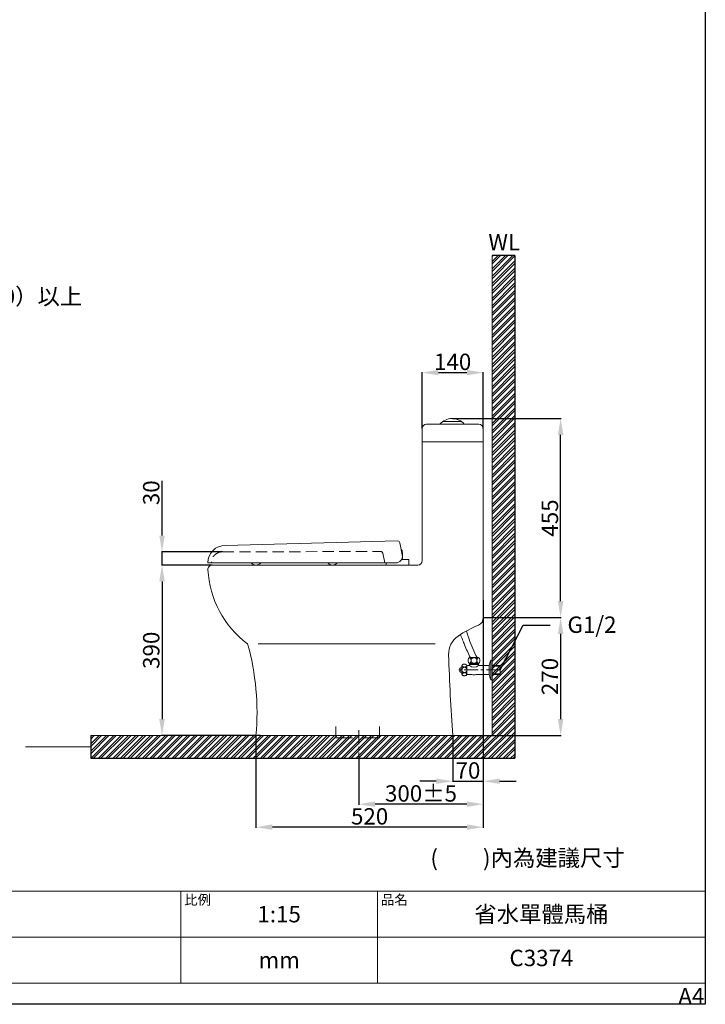
# Model space of a CAD drawing. Units: millimetres. Extents: x -6768 to -3618, y -15790 to -11286.
# Drawn here: x -5186 to -3618, y -15790 to -13538 of the extents above; entities that cross this region are included whole.
import ezdxf

# ---------------------------------------------------------------- set-up
doc = ezdxf.new("R2010")
doc.units = ezdxf.units.MM
doc.linetypes.add('CENTER', pattern=[50.8, 31.75, -6.35, 6.35, -6.35])
doc.linetypes.add('HIDDENX2', pattern=[19.05, 12.7, -6.35])
doc.layers.get('0').update_dxf_attribs({"lineweight": 15})
doc.layers.get('Defpoints').update_dxf_attribs({"color": 8})
for name, color, linetype, lineweight in [('C', 1, 'CENTER', 5), ('DIM', 3, 'Continuous', 5), ('I', 7, 'Continuous', 15), ('PH', 4, 'HIDDENX2', 15), ('PV', 7, 'Continuous', 15)]:
    doc.layers.add(name, color=color, linetype=linetype, lineweight=lineweight)
doc.styles.add('ETCH', font='txt')
doc.styles.get("Standard").update_dxf_attribs({"font": 'arial.ttf'})
doc.dimstyles.new('ISO-25', dxfattribs={"dimtxt": 37.5, "dimasz": 37.5, "dimexe": 1.25, "dimexo": 0.625, "dimtad": 1, "dimtxsty": 'Standard', "dimcen": 2.5, "dimadec": 0, "dimazin": 0, "dimtfac": 1, "dimtmove": 0, "dimatfit": 3, "dimfxl": 1, "dimarcsym": 0})

# ---------------------------------------------------------------- blocks, each defined once
blk = doc.blocks.new('*D2')
at = {"layer": 'Defpoints', "color": 0, "transparency": 16777216}
for p in [(-4197.1, -14450.3), (-3948.8, -14450.3), (-4125.8, -14905.3)]:
    blk.add_point(p, dxfattribs=at)
at = {"layer": 'DIM', "color": 0, "lineweight": -2, "transparency": 16777216}
for p, q in [((-4196.5, -14450.3), (-3947.5, -14450.3)), ((-3948.8, -14867.8), (-3948.8, -14487.8)), ((-4125.1, -14905.3), (-3947.5, -14905.3))]:
    blk.add_line(p, q, dxfattribs=at)
at = {"layer": 'DIM', "color": 0, "transparency": 16777216}
for points in [[(-3955, -14487.8), (-3942.5, -14487.8), (-3948.8, -14450.3)], [(-3955, -14867.8), (-3942.5, -14867.8), (-3948.8, -14905.3)]]:
    blk.add_solid(points, dxfattribs=at)
at = {"layer": 'DIM', "color": 0, "transparency": 16777216, "insert": (-3968.5, -14677.8), "char_height": 37.5, "attachment_point": 5, "rotation": 90}
blk.add_mtext('455', dxfattribs=at)
blk = doc.blocks.new('*D3')
at = {"layer": 'Defpoints', "color": 0, "transparency": 16777216}
for p in [(-4125.8, -14905.3), (-4185.8, -15175.3), (-3948.8, -15175.3)]:
    blk.add_point(p, dxfattribs=at)
at = {"layer": 'DIM', "color": 0, "lineweight": -2, "transparency": 16777216}
for p, q in [((-4125.1, -14905.3), (-3947.5, -14905.3)), ((-3948.8, -14942.8), (-3948.8, -15137.8)), ((-4185.1, -15175.3), (-3947.5, -15175.3))]:
    blk.add_line(p, q, dxfattribs=at)
at = {"layer": 'DIM', "color": 0, "transparency": 16777216}
for points in [[(-3955, -14942.8), (-3942.5, -14942.8), (-3948.8, -14905.3)], [(-3955, -15137.8), (-3942.5, -15137.8), (-3948.8, -15175.3)]]:
    blk.add_solid(points, dxfattribs=at)
at = {"layer": 'DIM', "color": 0, "transparency": 16777216, "insert": (-3968.5, -15040.3), "char_height": 37.5, "attachment_point": 5, "rotation": 90}
blk.add_mtext('270', dxfattribs=at)
blk = doc.blocks.new('*D17')
at = {"layer": 'Defpoints', "color": 0, "transparency": 16777216}
for p in [(-4125.8, -14865.3), (-4195.8, -15175.3), (-4125.8, -15279.8)]:
    blk.add_point(p, dxfattribs=at)
at = {"layer": 'DIM', "color": 0, "lineweight": -2, "transparency": 16777216}
for p, q in [((-4125.8, -14865.9), (-4125.8, -15281)), ((-4195.8, -15175.9), (-4195.8, -15281)), ((-4233.3, -15279.8), (-4270.8, -15279.8)), ((-4195.8, -15279.8), (-4125.8, -15279.8)), ((-4088.3, -15279.8), (-4050.8, -15279.8))]:
    blk.add_line(p, q, dxfattribs=at)
at = {"layer": 'DIM', "color": 0, "transparency": 16777216}
for points in [[(-4233.3, -15273.5), (-4233.3, -15286), (-4195.8, -15279.8)], [(-4088.3, -15273.5), (-4088.3, -15286), (-4125.8, -15279.8)]]:
    blk.add_solid(points, dxfattribs=at)
at = {"layer": 'DIM', "color": 0, "transparency": 16777216, "insert": (-4160.8, -15260), "char_height": 37.5, "attachment_point": 5}
blk.add_mtext('70', dxfattribs=at)
blk = doc.blocks.new('*D18')
at = {"layer": 'Defpoints', "color": 0, "transparency": 16777216}
for p in [(-4125.8, -14865.3), (-4410.8, -15227.3), (-4410.8, -15332.3)]:
    blk.add_point(p, dxfattribs=at)
at = {"layer": 'DIM', "color": 0, "lineweight": -2, "transparency": 16777216}
for p, q in [((-4125.8, -14865.9), (-4125.8, -15333.5)), ((-4410.8, -15227.9), (-4410.8, -15333.5)), ((-4163.3, -15332.3), (-4373.3, -15332.3))]:
    blk.add_line(p, q, dxfattribs=at)
at = {"layer": 'DIM', "color": 0, "transparency": 16777216}
for points in [[(-4373.3, -15326), (-4373.3, -15338.5), (-4410.8, -15332.3)], [(-4163.3, -15326), (-4163.3, -15338.5), (-4125.8, -15332.3)]]:
    blk.add_solid(points, dxfattribs=at)
at = {"layer": 'DIM', "color": 0, "transparency": 16777216, "insert": (-4268.3, -15312.5), "char_height": 37.5, "attachment_point": 5}
blk.add_mtext('300%%P5', dxfattribs=at)
blk = doc.blocks.new('*D19')
at = {"layer": 'Defpoints', "color": 0, "transparency": 16777216}
for p in [(-4645.8, -15175.3), (-4125.8, -15175.3), (-4645.8, -15384.8)]:
    blk.add_point(p, dxfattribs=at)
at = {"layer": 'DIM', "color": 0, "lineweight": -2, "transparency": 16777216}
for p, q in [((-4645.8, -15175.9), (-4645.8, -15386)), ((-4125.8, -15175.9), (-4125.8, -15386)), ((-4163.3, -15384.8), (-4608.3, -15384.8))]:
    blk.add_line(p, q, dxfattribs=at)
at = {"layer": 'DIM', "color": 0, "transparency": 16777216}
for points in [[(-4608.3, -15378.5), (-4608.3, -15391), (-4645.8, -15384.8)], [(-4163.3, -15378.5), (-4163.3, -15391), (-4125.8, -15384.8)]]:
    blk.add_solid(points, dxfattribs=at)
at = {"layer": 'DIM', "color": 0, "transparency": 16777216, "insert": (-4385.8, -15365), "char_height": 37.5, "attachment_point": 5}
blk.add_mtext('520', dxfattribs=at)
blk = doc.blocks.new('*D20')
at = {"layer": 'Defpoints', "color": 0, "transparency": 16777216}
for p in [(-4745.8, -14785.3), (-4860.8, -15175.3), (-4635.8, -15175.3)]:
    blk.add_point(p, dxfattribs=at)
at = {"layer": 'DIM', "color": 0, "lineweight": -2, "transparency": 16777216}
for p, q in [((-4746.4, -14785.3), (-4862, -14785.3)), ((-4860.8, -14822.8), (-4860.8, -15137.8)), ((-4636.4, -15175.3), (-4862, -15175.3))]:
    blk.add_line(p, q, dxfattribs=at)
at = {"layer": 'DIM', "color": 0, "transparency": 16777216}
for points in [[(-4867, -14822.8), (-4854.5, -14822.8), (-4860.8, -14785.3)], [(-4867, -15137.8), (-4854.5, -15137.8), (-4860.8, -15175.3)]]:
    blk.add_solid(points, dxfattribs=at)
at = {"layer": 'DIM', "color": 0, "transparency": 16777216, "insert": (-4880.6, -14980.3), "char_height": 37.5, "attachment_point": 5, "rotation": 90}
blk.add_mtext('390', dxfattribs=at)
blk = doc.blocks.new('*D21')
at = {"layer": 'Defpoints', "color": 0, "transparency": 16777216}
for p in [(-4722, -14755.3), (-4860.8, -14785.3), (-4745.8, -14785.3)]:
    blk.add_point(p, dxfattribs=at)
at = {"layer": 'DIM', "color": 0, "lineweight": -2, "transparency": 16777216}
for p, q in [((-4860.8, -14717.8), (-4860.8, -14592.6)), ((-4722.6, -14755.3), (-4862, -14755.3)), ((-4860.8, -14785.3), (-4860.8, -14755.3)), ((-4746.4, -14785.3), (-4862, -14785.3)), ((-4860.8, -14822.8), (-4860.8, -14860.3))]:
    blk.add_line(p, q, dxfattribs=at)
at = {"layer": 'DIM', "color": 0, "transparency": 16777216}
for points in [[(-4867, -14717.8), (-4854.5, -14717.8), (-4860.8, -14755.3)], [(-4867, -14822.8), (-4854.5, -14822.8), (-4860.8, -14785.3)]]:
    blk.add_solid(points, dxfattribs=at)
at = {"layer": 'DIM', "color": 0, "transparency": 16777216, "insert": (-4880.6, -14620), "char_height": 37.5, "attachment_point": 5, "rotation": 90}
blk.add_mtext('30', dxfattribs=at)
blk = doc.blocks.new('*D26')
at = {"layer": 'Defpoints', "color": 0, "transparency": 16777216}
for p in [(-4125.8, -14345.3), (-4265.8, -14473.3), (-4125.8, -14473.3)]:
    blk.add_point(p, dxfattribs=at)
at = {"layer": 'DIM', "color": 0, "lineweight": -2, "transparency": 16777216}
for p, q in [((-4265.8, -14472.7), (-4265.8, -14344)), ((-4125.8, -14472.7), (-4125.8, -14344)), ((-4228.3, -14345.3), (-4163.3, -14345.3))]:
    blk.add_line(p, q, dxfattribs=at)
at = {"layer": 'DIM', "color": 0, "transparency": 16777216}
for points in [[(-4228.3, -14339), (-4228.3, -14351.5), (-4265.8, -14345.3)], [(-4163.3, -14339), (-4163.3, -14351.5), (-4125.8, -14345.3)]]:
    blk.add_solid(points, dxfattribs=at)
at = {"layer": 'DIM', "color": 0, "transparency": 16777216, "insert": (-4195.8, -14325.5), "char_height": 37.5, "attachment_point": 5}
blk.add_mtext('140', dxfattribs=at)

msp = doc.modelspace()

# ---------------------------------------------------------------- hatches: boundary and pattern name
at = {"true_color": 0x636466}
h = msp.add_hatch(dxfattribs=at)
h.set_pattern_fill('ANSI32', color=251, scale=1.25)
h.set_pattern_definition([(45, (439.558, -15624.404), (-8.41899, 8.41899), []), (45, (445.17, -15624.404), (-8.41899, 8.41899), [])])
h.paths.add_polyline_path([(-4105.773, -15175.298), (-5023.773, -15175.298), (-5023.773, -15227.298), (-4053.773, -15227.298), (-4053.773, -14077.298), (-4105.773, -14077.298)])

# ---------------------------------------------------------------- linework, layer by layer
for p, q in [((-4265.773, -14473.298), (-4265.773, -14775.298)), ((-4135.773, -14463.298), (-4255.773, -14463.298)), ((-4175.896, -14457.086), (-4218.396, -14457.086)), ((-4125.773, -14865.298), (-4125.773, -14473.298)), ((-4265.773, -14503.298), (-4125.773, -14503.298)), ((-4321.679, -14730.299), (-4715.773, -14740.298)), ((-4316.651, -14734.317), (-4311.064, -14762.356)), ((-4310.773, -14772.298), (-4310.773, -14757.298)), ((-4755.773, -14780.298), (-4325.773, -14780.298)), ((-4275.773, -14785.298), (-4745.773, -14785.298)), ((-4640.513, -14965.298), (-4236.072, -14965.298)), ((-4705.773, -15175.298), (-4205.773, -15175.298)), ((-4635.773, -15175.298), (-4205.773, -15175.298)), ((-5173.32, -15201.298), (-5023.773, -15201.298))]:
    msp.add_line(p, q)
msp.add_lwpolyline([(-4347.773, -14780.298), (-4347.773, -14785.298), (-4295.773, -14785.298), (-4295.773, -14772.298), (-4312.506, -14772.298)])
for centre, radius, start, end in [((-4197.146, -14486.951), 36.654, 40.190462, 139.809538), ((-4255.773, -14473.298), 10, 90, 180), ((-4135.773, -14473.298), 10, 0, 90), ((-4715.773, -14780.298), 40, 90, 180), ((-4321.554, -14735.298), 5, 11.309932, 91.438217), ((-4325.773, -14757.298), 15, 0, 37.660602), ((-4325.773, -14765.298), 15, 270, 11.309932), ((-4745.773, -14795.298), 10, 90, 184.949128), ((-4645.867, -14770.698), 14.6, 221.11209, 318.88791), ((-4470.773, -14770.698), 14.6, 221.11209, 318.88791), ((-4275.773, -14775.298), 10, 270, 0), ((-4531.678, -14784.989), 224.336, 182.854345, 233.489173), ((-4145.773, -14905.298), 20, 297.772087, 0), ((-4054.377, -15135.43), 227.74, 111.124514, 124.510623), ((-4155.077, -14988.968), 50, 124.510623, 181.783013), ((-5223.418, -15122.71), 580.034, 354.798266, 15.746708), ((645.152, -14839.539), 4852.554, 181.783013, 183.967584)]:
    msp.add_arc(centre, radius, start, end)
at = {"layer": 'C'}
for p, q in [((-4086.773, -15025.298), (-4186.596, -15025.298)), ((-4410.773, -15162.987), (-4410.773, -15256.232))]:
    msp.add_line(p, q, dxfattribs=at)
at = {"layer": 'Defpoints'}
for p, q in [((-4053.773, -14077.298), (-4105.773, -14077.298)), ((-4053.773, -14077.298), (-4053.773, -15227.298)), ((-5023.773, -15175.298), (-5023.773, -15227.298)), ((-5023.773, -15227.298), (-4053.773, -15227.298))]:
    msp.add_line(p, q, dxfattribs=at)
msp.add_lwpolyline([(-3617.773, -15789.962), (-6767.773, -15789.962), (-6767.773, -11286.284), (-3617.773, -11286.284)], close=True, dxfattribs=at)
at = {"layer": 'I'}
for p, q in [((-3617.773, -11286.284), (-3617.773, -15740.829)), ((-4105.773, -14077.298), (-4105.773, -15175.298)), ((-5023.773, -15175.298), (-4105.773, -15175.298)), ((-3617.773, -15531.284), (-6767.773, -15531.284)), ((-4817.773, -15531.284), (-4817.773, -15741.284)), ((-4367.773, -15531.284), (-4367.773, -15741.284)), ((-3617.773, -15531.284), (-3617.773, -15741.284)), ((-3617.773, -15636.284), (-6167.773, -15636.284)), ((-3617.773, -15741.284), (-6767.773, -15741.284)), ((-3617.773, -15741.284), (-6767.773, -15741.284))]:
    msp.add_line(p, q, dxfattribs=at)
at = {"layer": 'PH', "ltscale": 2}
for p, q in [((-4721.986, -14755.298), (-4360.773, -14754.298)), ((-4355.744, -14758.315), (-4351.364, -14780.298))]:
    msp.add_line(p, q, dxfattribs=at)
at = {"layer": 'PH', "ltscale": 3.25}
for p, q in [((-4174.532, -15031.536), (-4174.532, -15015.338)), ((-4162.927, -15015.048), (-4163.532, -15015.048)), ((-4163.532, -15015.338), (-4163.532, -15016.223)), ((-4088.273, -15015.048), (-4105.773, -15015.048)), ((-4086.773, -15016.548), (-4105.773, -15016.548)), ((-4086.773, -15016.548), (-4088.273, -15015.048)), ((-4086.773, -15016.548), (-4086.773, -15034.048)), ((-4179.532, -15021.998), (-4178.032, -15020.498)), ((-4179.532, -15021.998), (-4179.532, -15024.298)), ((-4179.532, -15024.298), (-4177.532, -15024.298)), ((-4179.532, -15026.298), (-4179.532, -15028.598)), ((-4177.532, -15026.298), (-4179.532, -15026.298)), ((-4179.532, -15028.598), (-4178.032, -15030.098)), ((-4178.032, -15020.498), (-4174.532, -15020.498)), ((-4178.032, -15030.098), (-4174.532, -15030.098)), ((-4177.532, -15024.298), (-4177.532, -15026.298)), ((-4086.773, -15034.048), (-4105.773, -15034.048)), ((-4088.273, -15035.548), (-4105.773, -15035.548)), ((-4086.773, -15034.048), (-4088.273, -15035.548))]:
    msp.add_line(p, q, dxfattribs=at)
for points in [[(-4174.532, -15015.338, -0.15150225), (-4174.169, -15014.168, -0.10698122), (-4172.921, -15012.991, -0.07465405), (-4171.235, -15012.29, -0.06132528), (-4169.032, -15012.019, -0.06132528), (-4166.829, -15012.29, -0.07465405), (-4165.143, -15012.991, -0.10698122), (-4163.895, -15014.168, -0.15150225), (-4163.532, -15015.338, -0.10135328), (-4163.699, -15016.151, -0.10135328)], [(-4163.699, -15016.151, -0.04939057), (-4163.895, -15016.509, -0.10698122), (-4165.143, -15017.686, -0.07465405), (-4166.829, -15018.387, -0.06132528), (-4169.032, -15018.658, -0.06132528), (-4171.235, -15018.387, -0.07465405), (-4172.921, -15017.686, -0.10698122), (-4174.169, -15016.509, -0.15150225), (-4174.532, -15015.338)], [(-4172.892, -15029.751, -0.001997), (-4172.921, -15029.717, -0.09329787), (-4174.104, -15027.725, -0.08760825), (-4174.532, -15025.298, -0.08760825), (-4174.104, -15022.871, -0.09329787), (-4172.921, -15020.878, -0.10266081), (-4171.101, -15019.51, -0.11042857), (-4169.032, -15019.048, -0.11042857), (-4166.963, -15019.51, -0.06052075), (-4165.819, -15020.229, -0.06052075)]]:
    msp.add_lwpolyline(points, format="xyb", dxfattribs=at)
msp.add_lwpolyline([(-4362.97, -15154.298), (-4362.97, -15180.298), (-4462.97, -15180.298), (-4462.97, -15154.298)], dxfattribs=at)
at = {"layer": 'PH', "ltscale": 2}
for centre, radius, start, end in [((-4722.761, -14780.298), 25.012, 88.224377, 180), ((-4360.647, -14759.296), 5, 11.309932, 91.438217)]:
    msp.add_arc(centre, radius, start, end, dxfattribs=at)
at = {"layer": 'PV'}
for p, q in [((-4137.073, -14997.173), (-4156.991, -14997.173)), ((-4163.532, -15016.223), (-4163.532, -15035.257)), ((-4159.032, -15015.048), (-4162.927, -15015.048)), ((-4157.532, -15010.09), (-4157.532, -15013.548)), ((-4136.532, -15013.048), (-4157.532, -15013.048)), ((-4156.991, -15010.173), (-4137.073, -15010.173)), ((-4156.032, -15010.048), (-4156.032, -15013.048)), ((-4138.032, -15010.048), (-4138.032, -15013.048)), ((-4136.532, -15013.548), (-4136.532, -15010.09)), ((-4111.963, -15015.048), (-4135.032, -15015.048)), ((-4111.963, -15015.048), (-4111.963, -15035.548)), ((-4108.773, -15002.798), (-4108.773, -15047.798)), ((-4105.773, -15002.798), (-4108.773, -15002.798)), ((-4105.773, -15002.798), (-4105.773, -15047.798)), ((-4174.532, -15035.257), (-4174.532, -15031.536)), ((-4154.974, -15035.548), (-4163.532, -15035.548)), ((-4111.963, -15035.548), (-4139.091, -15035.548)), ((-4105.773, -15047.798), (-4108.773, -15047.798))]:
    msp.add_line(p, q, dxfattribs=at)
for points in [[(-4153.672, -15003.673, 0.05216691), (-4153.946, -15001.047, 0.06602529), (-4154.644, -14999.077, 0.10467382), (-4155.862, -14997.574, 0.17202312), (-4156.991, -14997.173, 0.17202312), (-4158.121, -14997.574, 0.10467382), (-4159.339, -14999.077, 0.06602529), (-4160.036, -15001.047, 0.05216691), (-4160.311, -15003.673, 0.05216691), (-4160.036, -15006.299, 0.06602529), (-4159.339, -15008.269, 0.10467382), (-4158.121, -15009.772, 0.17202312), (-4156.991, -15010.173, 0.17202312), (-4155.862, -15009.772, 0.10467382), (-4154.644, -15008.269, 0.06602529), (-4153.946, -15006.299, 0.05216691)], [(-4147.032, -14997.173, -0.09661051), (-4144.485, -14997.67, -0.09769231), (-4142.337, -14999.077, -0.09926216), (-4140.896, -15001.192, -0.10040146), (-4140.393, -15003.673, -0.10040146), (-4140.896, -15006.154, -0.09926216), (-4142.337, -15008.269, -0.09769231), (-4144.485, -15009.676, -0.09661051), (-4147.032, -15010.173, -0.09661051), (-4149.58, -15009.676, -0.09769231), (-4151.727, -15008.269, -0.09926216), (-4153.168, -15006.154, -0.10040146), (-4153.672, -15003.673, -0.10040146), (-4153.168, -15001.192, -0.09926216), (-4151.727, -14999.077, -0.09769231), (-4149.58, -14997.67, -0.09661051)], [(-4140.393, -15003.673, -0.05216691), (-4140.118, -15001.047, -0.06602529), (-4139.42, -14999.077, -0.10467382), (-4138.203, -14997.574, -0.17202312), (-4137.073, -14997.173, -0.17202312), (-4135.943, -14997.574, -0.10467382), (-4134.725, -14999.077, -0.06602529), (-4134.028, -15001.047, -0.05216691), (-4133.753, -15003.673, -0.05216691), (-4134.028, -15006.299, -0.06602529), (-4134.725, -15008.269, -0.10467382), (-4135.943, -15009.772, -0.17202312), (-4137.073, -15010.173, -0.17202312), (-4138.203, -15009.772, -0.10467382), (-4139.42, -15008.269, -0.06602529), (-4140.118, -15006.299, -0.05216691)], [(-4174.532, -15035.257, 0.15150225), (-4174.169, -15036.427, 0.10698122), (-4172.921, -15037.604, 0.07465405), (-4171.235, -15038.306, 0.06132528), (-4169.032, -15038.577, 0.06132528), (-4166.829, -15038.306, 0.07465405), (-4165.143, -15037.604, 0.10698122), (-4163.895, -15036.427, 0.15150225), (-4163.532, -15035.257, 0.15150225), (-4163.895, -15034.087, 0.10698122), (-4165.143, -15032.91, 0.07465405), (-4166.829, -15032.208, 0.06132528), (-4169.032, -15031.937, 0.06132528), (-4171.235, -15032.208, 0.07465405), (-4172.921, -15032.91, 0.10698122), (-4174.169, -15034.087, 0.15150225)]]:
    msp.add_lwpolyline(points, format="xyb", close=True, dxfattribs=at)
for points in [[(-4163.532, -15025.298, -0.08760825), (-4163.961, -15027.725, -0.09329787), (-4165.143, -15029.717, -0.10266081), (-4166.963, -15031.085, -0.11042857), (-4169.032, -15031.548, -0.11042857), (-4171.101, -15031.085, -0.10064318), (-4172.892, -15029.751, -0.10064318)], [(-4165.819, -15020.229, -0.04187985), (-4165.143, -15020.878, -0.09329787), (-4163.961, -15022.871, -0.08760825), (-4163.532, -15025.298)]]:
    msp.add_lwpolyline(points, format="xyb", dxfattribs=at)
for centre, radius, start, end in [((-4159.032, -15013.548), 1.5, 270, 0), ((-4147.032, -15003.266), 15.781, 228.291084, 311.708916), ((-4135.032, -15013.548), 1.5, 180, 270), ((-4047.491, -15025.298), 65.281, 159.838804, 170.966442), ((-4154.974, -15045.548), 10, 72.059068, 90), ((-4147.032, -15021.02), 15.781, 252.059068, 287.940932), ((-4139.091, -15045.548), 10, 90, 107.940932), ((-4047.491, -15025.298), 65.281, 189.033558, 200.161196)]:
    msp.add_arc(centre, radius, start, end, dxfattribs=at)
for points, knots in [([(-4155.174, -14997.173), (-4159.893, -14987.477), (-4164.611, -14977.78), (-4168.605, -14967.924), (-4168.605, -14967.923), (-4168.606, -14967.922), (-4168.607, -14967.92), (-4170.135, -14964.149), (-4171.663, -14960.377), (-4173.191, -14956.605), (-4174.856, -14952.498), (-4176.52, -14948.39), (-4178.184, -14944.282)], [0, 0, 0, 0, 31.90122248, 31.90122248, 31.90122248, 31.90559978, 31.90559978, 31.90559978, 44.11348412, 44.11348412, 44.11348412, 57.40923965, 57.40923965, 57.40923965, 57.40923965]), ([(-4140.032, -14997.173), (-4146.729, -14983.31), (-4153.425, -14969.447), (-4158.102, -14955.126), (-4158.102, -14955.124), (-4158.103, -14955.122), (-4158.104, -14955.121), (-4159.079, -14952.132), (-4160.055, -14949.144), (-4161.031, -14946.156), (-4162.136, -14942.771), (-4163.242, -14939.386), (-4164.347, -14936)], [0, 0, 0, 0, 45.59649594, 45.59649594, 45.59649594, 45.60247254, 45.60247254, 45.60247254, 55.1163169, 55.1163169, 55.1163169, 65.89520421, 65.89520421, 65.89520421, 65.89520421])]:
    msp.add_open_spline(points, degree=3, knots=knots, dxfattribs=at)

# ---------------------------------------------------------------- texts
at = {"insert": (-4114.233, -14027.971), "char_height": 37.5, "attachment_point": 1}
msp.add_mtext_dynamic_manual_height_columns('WL', width=327.58603, gutter_width=12.5, heights=[0], dxfattribs=at)
at = {"layer": 'DIM', "insert": (-5691.293, -14175.923), "char_height": 37.5, "width": 338.52095, "attachment_point": 4, "style": 'ETCH'}
msp.add_mtext('建議預留淨空間（150）以上', dxfattribs=at)
at = {"layer": 'DIM', "insert": (-3933.14, -14903.035), "char_height": 37.5, "attachment_point": 1}
msp.add_mtext_dynamic_manual_height_columns('G1/2', width=147.40909, gutter_width=12.5, heights=[0], dxfattribs=at)
at = {"layer": 'I', "style": 'ETCH'}
for s, insert, char_height, attachment_point in [('\\pxi0.01162,l0.98838,t0.98838;(^I        )內為建議尺寸', (-3802.147, -15455.186), 37.5, 6), ('比例', (-4809.946, -15539.706), 22.5, 1), ('品名', (-4359.946, -15539.706), 22.5, 1), ('{\\T0.75;省水單體馬桶}', (-3992.773, -15583.784), 37.5, 5), ('\\pxqc;1:15', (-4592.773, -15583.784), 37.5, 5), ('C3374', (-3992.773, -15688.784), 37.5, 5), ('\\pxqc;mm', (-4592.773, -15688.784), 37.5, 5), ('\\pxqc;A4', (-3649.781, -15771.212), 37.5, 5)]:
    msp.add_mtext(s, dxfattribs=dict(at, insert=insert, char_height=char_height, attachment_point=attachment_point))

# ---------------------------------------------------------------- dimensions: what is measured, and where the dimension line sits
at = {"layer": 'DIM'}
dim = msp.add_linear_dim(base=(-4125.773, -14345.298), p1=(-4265.773, -14473.298), p2=(-4125.773, -14473.298), dimstyle='ISO-25', dxfattribs=at)
dim.commit()
dim.dimension.update_dxf_attribs({"geometry": '*D26', "text_midpoint": (-4195.773, -14325.526)})
for base, p1, p2, picture, middle in [((-3948.773, -14450.298), (-4125.773, -14905.298), (-4197.146, -14450.298), '*D2', (-3968.467, -14677.798)), ((-4860.773, -15175.298), (-4745.773, -14785.298), (-4635.773, -15175.298), '*D20', (-4880.557, -14980.298)), ((-3948.773, -15175.298), (-4125.773, -14905.298), (-4185.773, -15175.298), '*D3', (-3968.544, -15040.298))]:
    dim = msp.add_linear_dim(base=base, p1=p1, p2=p2, angle=90, dimstyle='ISO-25', dxfattribs=at)
    dim.commit()
    dim.dimension.update_dxf_attribs({"geometry": picture, "text_midpoint": middle})
dim = msp.add_linear_dim(base=(-4860.773, -14785.298), p1=(-4721.986, -14755.298), p2=(-4745.773, -14785.298), angle=90, dimstyle='ISO-25', dxfattribs=at)
dim.commit()
dim.dimension.update_dxf_attribs({"geometry": '*D21', "text_midpoint": (-4860.773, -14620.021), "dimtype": 160})
dim = msp.add_linear_dim(base=(-4410.773, -15332.298), p1=(-4125.773, -14865.298), p2=(-4410.773, -15227.298), text='300%%P5', dimstyle='ISO-25', override={"dimtxt": 37.5, "dimasz": 37.5}, dxfattribs=at)
dim.commit()
dim.dimension.update_dxf_attribs({"geometry": '*D18', "text_midpoint": (-4268.273, -15312.513)})
for base, p1, p2, picture, middle in [((-4125.773, -15279.798), (-4195.773, -15175.298), (-4125.773, -14865.298), '*D17', (-4160.773, -15260.026)), ((-4645.773, -15384.798), (-4125.773, -15175.298), (-4645.773, -15175.298), '*D19', (-4385.773, -15365.026))]:
    dim = msp.add_linear_dim(base=base, p1=p1, p2=p2, dimstyle='ISO-25', override={"dimtxt": 37.5, "dimasz": 37.5}, dxfattribs=at)
    dim.commit()
    dim.dimension.update_dxf_attribs({"geometry": picture, "text_midpoint": middle})

# ---------------------------------------------------------------- leaders
for points in [[(-4086.773, -15025.298), (-4034.866, -14923.15), (-3972.859, -14923.15)], [(-4086.773, -15025.298), (-4034.866, -14923.15), (-3998.36, -14923.15)]]:
    msp.add_leader(points, dimstyle='ISO-25', override={"dimgap": 0.625, "dimtad": 0}, dxfattribs=at)

doc.saveas('drawing.dxf')
